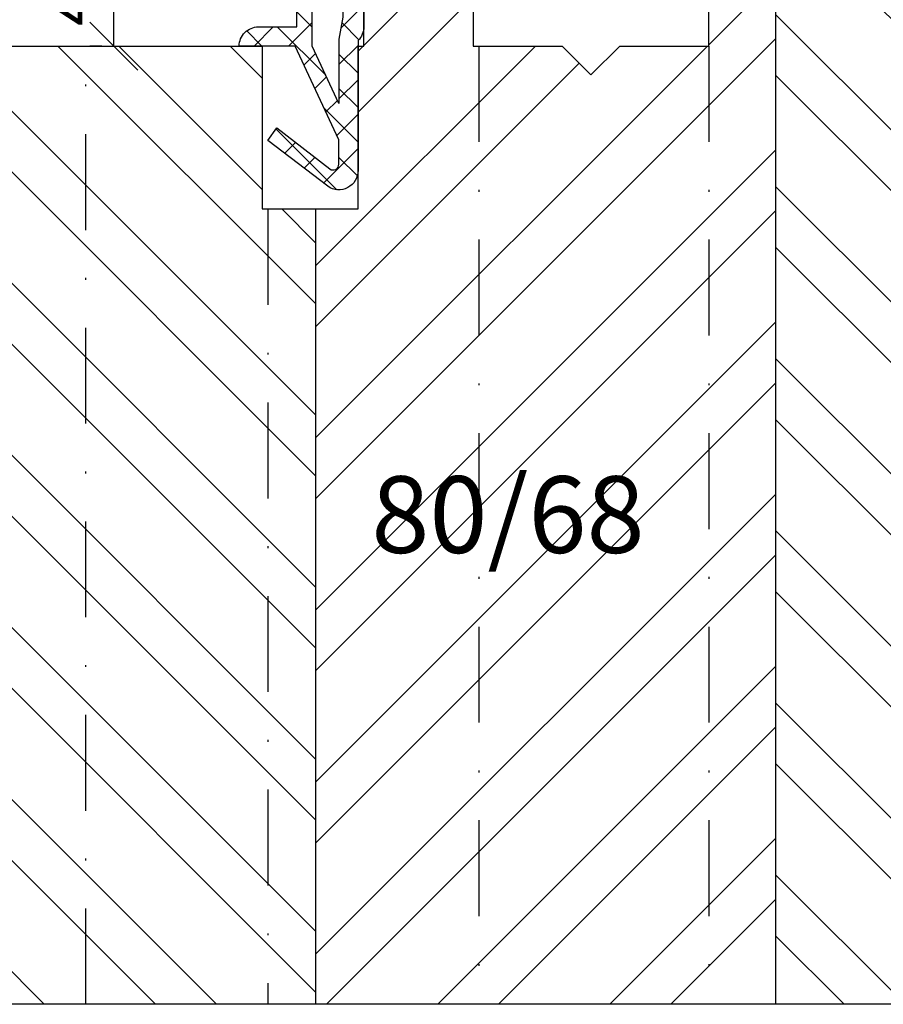
# Model space of a CAD drawing. Units: millimetres. Extents: x -312 to 3182, y -359 to 1180.
# Drawn here: x 811 to 856, y -312 to -260 of the extents above; entities that cross this region are included whole.
import ezdxf

# ---------------------------------------------------------------- set-up
doc = ezdxf.new("R2010")
doc.units = ezdxf.units.MM
doc.header["$LTSCALE"] = 10
doc.linetypes.add('STRICHPUNKT', pattern=[1, 0.5, -0.25, 0, -0.25])
for name, color, linetype in [('Bemaßung', 1, 'Continuous'), ('Dichtungen', 6, 'Continuous'), ('Flügelrahmen', 84, 'Continuous'), ('Schlitz-Zapfen', 253, 'STRICHPUNKT'), ('Schraffur', 251, 'Continuous')]:
    doc.layers.add(name, color=color, linetype=linetype)
doc.styles.add('RomanS', font='romans.shx', dxfattribs={"width": 0.7})
doc.dimstyles.new('IDEAL Holz', dxfattribs={"dimtxt": 2.5, "dimasz": 2.5, "dimexe": 1.25, "dimexo": 0.625, "dimtad": 1, "dimdec": 1, "dimtxsty": 'RomanS', "dimblk": 'OBLIQUE', "dimcen": 2.5, "dimadec": 0, "dimazin": 0, "dimtfac": 1, "dimtdec": 1, "dimtmove": 0, "dimatfit": 3, "dimldrblk": 'OBLIQUE', "dimfxl": 1, "dimarcsym": 0})

# ---------------------------------------------------------------- blocks, each defined once
blk = doc.blocks.new('D-Mitteldichtung')
at = {"layer": 'Dichtungen'}
h = blk.add_hatch(color=256, dxfattribs=at)
edge = h.paths.add_edge_path()
edge.add_arc((-0.2, -19.5), 0.227, 0, 360)
at = {"layer": 'Schraffur'}
h = blk.add_hatch(dxfattribs=at)
h.set_pattern_fill('ANSI37', color=6, scale=0.4, style=0)
h.paths.add_polyline_path([(-4.7, -3.58), (-4.241, -4.235), (-1.472, -2.086, -0.606815), (-1, -2.332), (-1, -3.605), (-3.283, -8.5), (-6.2, -8.5, 0.414214), (-5.2, -9.5), (-3.2, -9.5), (-3.2, -11.5), (-4.2, -11.5, 0.414214), (-4.7, -12), (-4.7, -14.818, 0.176327), (-4.583, -15.139), (-3.596, -16.316, -0.315299), (-3.546, -16.887), (-3.9, -17.5), (-3.9, -17.4, 1), (-4.7, -17.4), (-4.7, -19.5, 0.668179), (-3.846, -19.854), (-2.2, -18.207), (-0.554, -19.854, 0.668179), (0.3, -19.5), (0.3, -9.5, 0.201513), (0, -8.786), (0, -2, 0.606815), (-1.574, -1.181)])
h.paths.add_polyline_path([(-1, -5.498), (-1, -8.866), (-0.8, -10), (-0.8, -13.1), (-2.4, -11.5), (-2.4, -8.5)], flags=16)
h.paths.add_polyline_path([(-3.131, -12.3), (-1.2, -14.231), (-1.2, -18.476), (-2.246, -17.429, 0.414214), (-2.954, -17.429), (-4.3, -18.776), (-4.3, -18.5), (-3.46, -17.045, 0.315299), (-3.56, -15.902), (-4.3, -15.02), (-4.3, -12.3)], flags=16)
at = {"layer": 'Dichtungen'}
blk.add_lwpolyline([(-2.2, -18.207), (-3.846, -19.854), (-2.2, -18.207), (-0.554, -19.854, 0.668179), (0.3, -19.5), (0.3, -9.5, 0.201513), (0, -8.786), (0, -2, 0.606815), (-1.574, -1.181), (-4.7, -3.58), (-4.241, -4.235), (-1.472, -2.086, -0.606815), (-1, -2.332), (-1, -3.605), (-3.283, -8.5), (-6.2, -8.5), (-6.2, -8.5, 0.414214), (-5.2, -9.5), (-3.2, -9.5), (-3.2, -11.5), (-4.2, -11.5, 0.414214), (-4.7, -12), (-4.7, -14.818, 0.176327), (-4.583, -15.139), (-3.596, -16.316, -0.315299), (-3.546, -16.887), (-3.9, -17.5), (-3.9, -17.4, 1), (-4.7, -17.4), (-4.7, -19.5, 0.668179), (-3.846, -19.854)], format="xyb", dxfattribs=at)
blk.add_lwpolyline([(-1, -5.498), (-2.4, -8.5), (-2.4, -11.5), (-0.8, -13.1), (-0.8, -10), (-1, -8.866)], close=True, dxfattribs=at)
blk.add_lwpolyline([(-4.3, -15.02), (-3.56, -15.902, -0.315299), (-3.46, -17.045), (-4.3, -18.5), (-4.3, -18.776), (-2.954, -17.429, -0.414214), (-2.246, -17.429), (-1.2, -18.476), (-1.2, -14.231), (-3.131, -12.3), (-4.3, -12.3)], format="xyb", close=True, dxfattribs=at)
blk.add_circle((-0.2, -19.5), 0.227, dxfattribs=at)
blk = doc.blocks.new('_Oblique')
at = {"color": 0, "linetype": 'ByBlock', "lineweight": -2}
blk.add_line((-0.5, -0.5), (0.5, 0.5), dxfattribs=at)
blk = doc.blocks.new('*D112')
at = {"layer": 'Bemaßung', "color": 0, "lineweight": -2}
for p, q in [((815.335, -257.53), (814.71, -257.53)), ((815.96, -261.53), (815.96, -257.53)), ((815.335, -261.53), (814.71, -261.53))]:
    blk.add_line(p, q, dxfattribs=at)
at = {"layer": 'Defpoints', "color": 0}
for p in [(815.96, -257.53), (815.96, -257.53), (815.96, -261.53)]:
    blk.add_point(p, dxfattribs=at)
at = {"layer": 'Bemaßung', "color": 0, "lineweight": -2, "xscale": 2.5, "yscale": 2.5, "zscale": 2.5}
for p, rotation in [((815.96, -257.53), 90), ((815.96, -261.53), 270)]:
    blk.add_blockref('_Oblique', p, dxfattribs=dict(at, rotation=rotation))
at = {"layer": 'Bemaßung', "color": 0, "insert": (814.085, -259.53), "char_height": 2.5, "attachment_point": 5, "rotation": 90, "style": 'RomanS'}
blk.add_mtext('4', dxfattribs=at)

msp = doc.modelspace()

# ---------------------------------------------------------------- hatches: boundary and pattern name
at = {"layer": 'Schraffur'}
h = msp.add_hatch(dxfattribs=at)
h.set_pattern_fill('STEEL', color=84, scale=2, angle=90, style=0)
h.set_pattern_definition([(135, (-178.401, -236.784), (-4.490128, -4.490128), []), (135, (-181.576, -236.784), (-4.490128, -4.490128), [])])
h.paths.add_polyline_path([(826.505, -270.03), (823.705, -270.03), (823.705, -261.53), (822.072, -261.53), (813.305, -261.53), (804.505, -261.53, 0.414214), (802.505, -263.53), (802.505, -280.346), (802.505, -281.501), (802.505, -291.53), (802.505, -307.53), (802.505, -309.53, 0.414214), (804.505, -311.53), (804.96, -311.53), (826.505, -311.53)])
edge = h.paths.add_edge_path()
edge.add_arc((855.005, -242.53), 1, 90, 180)
edge.add_line((854.005, -242.53), (854.005, -248.53))
edge.add_arc((853.005, -248.53), 1, 270, 360, ccw=False)
edge.add_line((853.005, -249.53), (850.505, -249.53))
edge.add_line((850.505, -249.53), (850.505, -311.53))
edge.add_line((850.505, -311.53), (867.505, -311.53))
edge.add_arc((867.505, -308.53), 3, 270, 360)
edge.add_line((870.505, -308.53), (870.505, -234.53))
edge.add_arc((867.505, -234.53), 3, 360, 450)
edge.add_line((867.505, -231.53), (862.005, -231.53))
edge.add_arc((862.005, -233.53), 2, 90, 180)
edge.add_line((860.005, -233.53), (860.005, -247.03))
edge.add_line((860.005, -247.03), (857.005, -247.03))
edge.add_line((857.005, -247.03), (857.005, -241.53))
edge.add_line((857.005, -241.53), (855.005, -241.53))
h.paths.add_polyline_path([(859.088, -248.785), (865.422, -248.785), (865.422, -253.011), (859.088, -253.011)], flags=24)
h.paths.add_polyline_path([(865.574, -233.022), (868.841, -233.022), (868.841, -236.022), (865.574, -236.022)], flags=24)
h = msp.add_hatch(dxfattribs=at)
h.set_pattern_fill('STEEL', color=84, scale=2, style=0)
h.set_pattern_definition([(45, (752.1026, -485.264), (-4.49013, 4.49013), []), (45, (752.1026, -482.089), (-4.49013, 4.49013), [])])
h.paths.add_polyline_path([(850.505, -249.53), (849.005, -249.53), (849.005, -252.03), (847.005, -252.03), (847.005, -261.53), (842.355, -261.53), (840.855, -263.03), (839.355, -261.53), (834.705, -261.53), (834.705, -252.03), (832.705, -252.03), (832.705, -249.53), (831.005, -249.53, 0.414214), (829.005, -251.53), (829.005, -261.53), (828.705, -261.53), (828.705, -270.03), (826.505, -270.03), (826.505, -311.53), (850.505, -311.53)])
h.paths.add_polyline_path([(828.399, -282.977), (843.199, -282.977), (843.199, -291.072), (828.399, -291.072)], flags=24)

# ---------------------------------------------------------------- linework, layer by layer
at = {"layer": 'Flügelrahmen'}
msp.add_lwpolyline([(867.505, -311.53), (852.369, -311.53), (804.96, -311.53), (804.505, -311.53, -0.414214), (802.505, -309.53), (802.505, -307.53), (802.505, -291.53), (802.505, -281.501), (802.505, -280.346), (802.505, -263.53, -0.414214), (804.505, -261.53), (813.305, -261.53), (822.072, -261.53), (823.705, -261.53), (823.705, -270.03), (828.705, -270.03), (828.705, -261.53), (829.005, -261.53), (829.005, -251.53, -0.414214)], format="xyb", dxfattribs=at)
msp.add_lwpolyline([(834.705, -252.03), (834.705, -261.53), (839.355, -261.53), (840.855, -263.03), (842.355, -261.53), (847.005, -261.53), (847.005, -252.03)], dxfattribs=at)
at = {"layer": 'Schlitz-Zapfen'}
for p, q in [((814.505, -311.53), (814.505, -261.53)), ((835.005, -261.53), (835.005, -311.53)), ((847.005, -261.53), (847.005, -311.53)), ((824.005, -270.03), (824.005, -311.53))]:
    msp.add_line(p, q, dxfattribs=at)
at = {"layer": 'Schraffur', "color": 84}
for p, q in [((850.505, -311.53), (850.505, -249.53)), ((826.505, -311.53), (826.505, -270.03))]:
    msp.add_line(p, q, dxfattribs=at)

# ---------------------------------------------------------------- block references
at = {"xscale": -1, "rotation": 180}
msp.add_blockref('D-Mitteldichtung', (828.705, -270.03), dxfattribs=at)

# ---------------------------------------------------------------- texts
at = {"layer": 'Bemaßung', "insert": (829.399, -283.977), "char_height": 4, "width": 18.92287, "attachment_point": 1, "style": 'RomanS'}
msp.add_mtext('80/68', dxfattribs=at)

# ---------------------------------------------------------------- dimensions: what is measured, and where the dimension line sits
at = {"layer": 'Bemaßung'}
dim = msp.add_linear_dim(base=(815.96, -257.53), p1=(815.96, -261.53), p2=(815.96, -257.53), angle=90, dimstyle='IDEAL Holz', dxfattribs=at)
dim.commit()
dim.dimension.update_dxf_attribs({"geometry": '*D112', "text_midpoint": (814.085, -259.53)})

doc.saveas('drawing.dxf')
